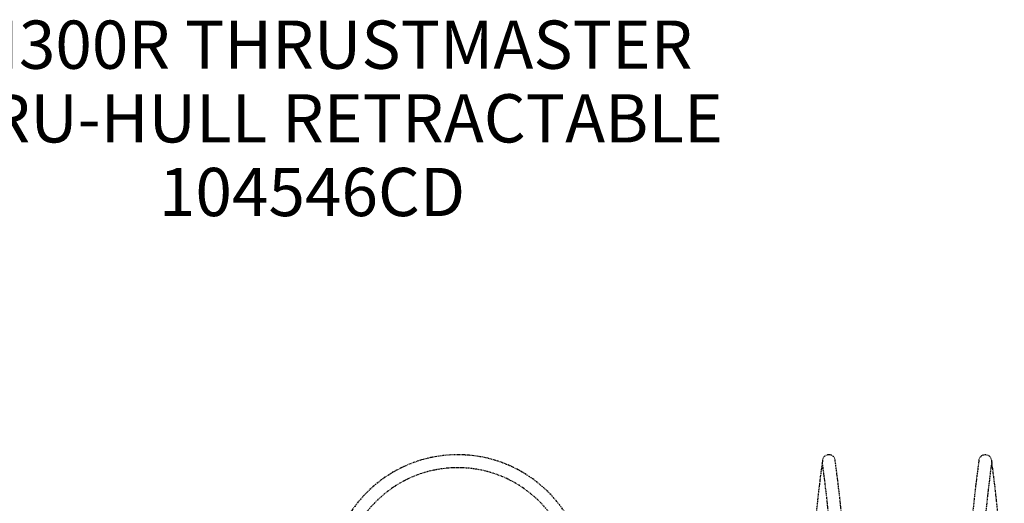
# Model space of a CAD drawing. Extents: x 1 to 428, y -22 to 274.
# Drawn here: x 208 to 380, y 134 to 219 of the extents above; entities that cross this region are included whole.
import ezdxf
from ezdxf.enums import TextEntityAlignment as Align

# ---------------------------------------------------------------- set-up
doc = ezdxf.new("R2010")
doc.units = 0
doc.header["$LTSCALE"] = 0.25
doc.header["$MEASUREMENT"] = 0
doc.linetypes.add('PHANTOM', pattern=[2.5, 1.25, -0.25, 0.25, -0.25, 0.25, -0.25])
doc.layers.add('OBJECT', color=1, linetype='CONTINUOUS')
doc.layers.add('PHANTOM', color=5, linetype='PHANTOM')
doc.styles.add('SIMP', font='SIMPLEX.SHX')

msp = doc.modelspace()

# ---------------------------------------------------------------- linework, layer by layer
at = {"layer": 'PHANTOM', "linetype": 'PHANTOM'}
for centre, radius, start, end in [((284.472838, 120.066322), 22.505, 0, 180), ((580.118852, 109.416826), 234.039879, 172.13534444, 183.79748987), ((118.701824, 109.416826), 231.779879, 356.26142633, 7.9223272), ((349.410338, 141.441322), 1.13, 0, 180), ((118.701824, 109.416826), 234.039879, 356.29757835, 7.86465556), ((607.493852, 109.416826), 234.039879, 172.13534444, 183.70242165), ((376.785338, 141.441322), 1.13, 0, 180), ((607.493852, 109.416826), 231.779879, 172.0776728, 183.73857367), ((146.076824, 109.416826), 234.039879, 356.20251013, 7.86465556), ((284.472838, 120.066322), 20.245, 0, 180)]:
    msp.add_arc(centre, radius, start, end, dxfattribs=at)

# ---------------------------------------------------------------- texts
at = {"layer": 'OBJECT', "style": 'SIMP'}
for s, p in [('TH300R THRUSTMASTER', (258.979311, 213.204069)), ('THRU-HULL RETRACTABLE', (258.979311, 200.320706)), ('104546CD', (258.979311, 187.437342))]:
    msp.add_text(s, height=8.4375, dxfattribs=at).set_placement(p, align=Align.MIDDLE)

doc.saveas('drawing.dxf')
